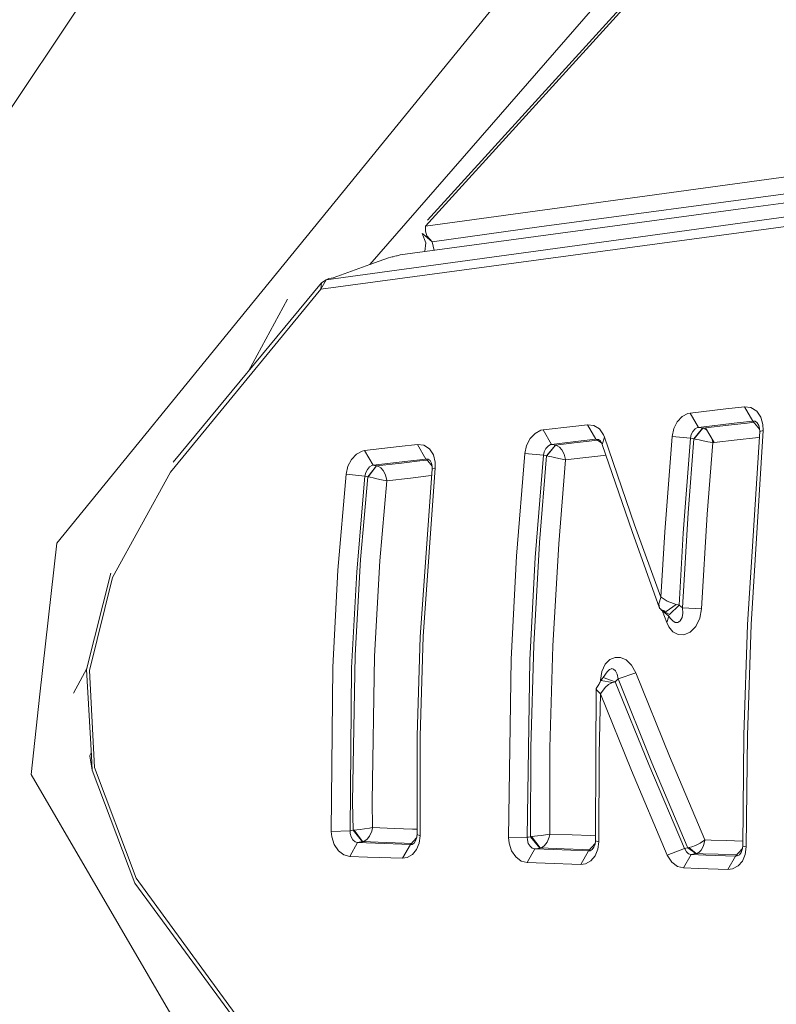
# Model space of a CAD drawing. Units: millimetres. Extents: x -504 to 5752, y 306 to 4034.
# Drawn here: x 304 to 321, y 2079 to 2101 of the extents above; entities that cross this region are included whole.
import ezdxf

# ---------------------------------------------------------------- set-up
doc = ezdxf.new("R2010")
doc.units = ezdxf.units.MM
doc.layers.add('1', color=7, linetype='Continuous', true_color=0xffffff)

msp = doc.modelspace()

# ---------------------------------------------------------------- linework, layer by layer
at = {"layer": '1', "color": 18, "linetype": 'Continuous', "lineweight": 13}
for p, q in [((313.437972, 2096.679795), (320.935044, 2104.930278)), ((313.388857, 2096.540231), (320.886168, 2104.790445)), ((309.513602, 2094.860155), (316.223416, 2103.096444)), ((318.546328, 2103.044722), (312.124647, 2095.671517)), ((305.686745, 2101.749811), (296.943459, 2088.651691)), ((329.615388, 2098.760527), (313.388857, 2096.540231)), ((334.451708, 2098.819289), (320.473704, 2096.926387)), ((337.39284, 2098.659854), (311.013732, 2095.117386)), ((330.207619, 2098.434511), (315.964493, 2096.523803)), ((333.640847, 2098.403435), (319.697651, 2096.49789)), ((312.814746, 2095.889527), (320.473704, 2096.926387)), ((319.697651, 2096.49789), (311.139378, 2095.328417)), ((313.388857, 2096.540231), (313.391242, 2096.43716)), ((315.964493, 2096.523803), (313.542637, 2096.184071)), ((313.312564, 2096.377771), (313.397917, 2096.16198)), ((313.3252, 2096.367281), (313.312564, 2096.377771)), ((313.542637, 2096.184071), (313.3252, 2096.367281)), ((313.391242, 2096.431378), (313.391242, 2096.43716)), ((313.391242, 2096.431378), (313.420806, 2096.32672)), ((313.542637, 2096.184071), (313.420806, 2096.32672)), ((313.371675, 2095.964924), (313.397917, 2096.16198)), ((313.589139, 2095.994364), (313.542637, 2096.184071)), ((312.54724, 2095.824521), (312.124647, 2095.671517)), ((312.54724, 2095.824521), (312.601599, 2095.837604)), ((312.601599, 2095.837604), (312.637601, 2095.846336)), ((312.656197, 2095.850933), (312.637601, 2095.846336)), ((312.693152, 2095.859889), (312.656197, 2095.850933)), ((312.729869, 2095.868852), (312.693152, 2095.859889)), ((312.747988, 2095.87321), (312.729869, 2095.868852)), ((312.814746, 2095.889527), (312.747988, 2095.87321)), ((312.124647, 2095.671517), (311.29888, 2095.372539)), ((311.139378, 2095.328417), (311.200175, 2095.355127)), ((311.29888, 2095.372539), (311.200175, 2095.355127)), ((311.013732, 2095.117386), (307.607684, 2090.96894)), ((311.030659, 2095.259797), (307.672571, 2091.191474)), ((311.139378, 2095.328417), (311.013732, 2095.117386)), ((311.013732, 2095.117386), (311.030659, 2095.259797)), ((311.139378, 2095.328417), (311.030659, 2095.259797)), ((309.378649, 2093.258386), (310.263667, 2094.886165)), ((309.513602, 2094.860155), (305.030856, 2089.357894)), ((320.198331, 2092.400681), (320.61747, 2092.448119)), ((320.61747, 2092.448119), (320.764813, 2092.432026)), ((320.61747, 2092.448119), (320.804629, 2092.124913)), ((320.764813, 2092.432026), (320.894513, 2092.351627)), ((319.205794, 2092.230547), (319.093737, 2092.111591)), ((319.337878, 2092.298474), (319.205794, 2092.230547)), ((319.390807, 2092.308823), (319.337878, 2092.298474)), ((319.390807, 2092.308823), (320.198331, 2092.400681)), ((319.390807, 2092.308823), (319.578681, 2091.983881)), ((320.988927, 2092.217509), (320.894513, 2092.351627)), ((320.988927, 2092.217509), (321.036372, 2092.051756)), ((316.056523, 2091.927845), (316.725287, 2092.00469)), ((316.725287, 2092.00469), (317.063365, 2092.043366)), ((317.063365, 2092.043366), (317.205701, 2092.027467)), ((317.063365, 2092.043366), (317.252907, 2091.715429)), ((317.330393, 2091.948669), (317.205701, 2092.027467)), ((319.093737, 2092.111591), (319.013867, 2091.95428)), ((320.385728, 2092.076737), (319.578681, 2091.983881)), ((320.257697, 2092.033517), (319.737944, 2091.974046)), ((320.677075, 2092.081491), (320.257697, 2092.033517)), ((320.804629, 2092.124913), (320.385728, 2092.076737)), ((320.827772, 2092.098585), (320.677075, 2092.081491)), ((320.804629, 2092.124913), (320.86018, 2092.121694)), ((320.804629, 2092.124913), (320.804867, 2092.124704)), ((320.962357, 2091.945493), (320.804867, 2092.124704)), ((320.86018, 2092.121694), (320.909056, 2092.08842)), ((320.909056, 2092.08842), (320.944581, 2092.029411)), ((320.944581, 2092.029411), (320.962224, 2091.954511)), ((321.036372, 2092.051756), (321.039948, 2091.91091)), ((315.871272, 2091.848332), (315.759692, 2091.728892)), ((316.002164, 2091.916684), (315.871272, 2091.848332)), ((316.056523, 2091.927845), (316.002164, 2091.916684)), ((316.056523, 2091.927845), (316.246781, 2091.598663)), ((317.330393, 2091.948669), (317.421231, 2091.816533)), ((317.442212, 2091.763232), (317.394051, 2091.596644)), ((317.442212, 2091.763232), (317.421231, 2091.816533)), ((318.124327, 2089.777101), (317.442212, 2091.763232)), ((318.811926, 2089.618724), (318.97572, 2091.776531)), ((318.97572, 2091.776531), (319.013867, 2091.95428)), ((318.97572, 2091.776531), (319.39486, 2091.736909)), ((319.39486, 2091.736909), (319.412503, 2091.818843)), ((319.412503, 2091.818843), (319.448027, 2091.891494)), ((319.448027, 2091.891494), (319.497618, 2091.946859)), ((319.669757, 2091.966655), (319.470439, 2091.722395)), ((319.671187, 2091.966312), (319.479975, 2091.72057)), ((319.497618, 2091.946859), (319.555554, 2091.978732)), ((319.578681, 2091.983881), (319.555554, 2091.978732)), ((319.578681, 2091.983881), (319.635901, 2091.972973)), ((319.635901, 2091.972973), (319.669757, 2091.966655)), ((319.669757, 2091.966655), (319.671187, 2091.966312)), ((319.737944, 2091.974046), (319.671187, 2091.966312)), ((319.671187, 2091.966312), (319.714102, 2091.952372)), ((319.763693, 2091.919187), (319.714102, 2091.952372)), ((319.737944, 2091.974046), (319.932017, 2091.64099)), ((319.781574, 2091.899172), (319.763693, 2091.919187)), ((320.963177, 2091.889936), (320.688281, 2087.517168)), ((321.039948, 2091.91091), (320.76672, 2087.520476)), ((320.962224, 2091.954511), (320.963177, 2091.889936)), ((321.039948, 2091.91091), (320.963177, 2091.889936)), ((312.00746, 2091.45939), (312.79448, 2091.551032)), ((312.79448, 2091.551032), (313.205275, 2091.598701)), ((313.205275, 2091.598701), (313.397441, 2091.266025)), ((313.351187, 2091.582287), (313.205275, 2091.598701)), ((313.351187, 2091.582287), (313.478264, 2091.499839)), ((315.640483, 2091.393884), (315.679583, 2091.571513)), ((315.679583, 2091.571513), (315.759692, 2091.728892)), ((316.117081, 2091.505248), (316.166434, 2091.560852)), ((316.133055, 2091.337439), (316.332612, 2091.582168)), ((316.334042, 2091.581825), (316.142592, 2091.335621)), ((316.166434, 2091.560852), (316.223416, 2091.593135)), ((316.246781, 2091.598663), (316.223416, 2091.593135)), ((316.915068, 2091.676261), (316.246781, 2091.598663)), ((316.246781, 2091.598663), (316.303286, 2091.587689)), ((316.303286, 2091.587689), (316.332612, 2091.582168)), ((316.332612, 2091.582168), (316.334042, 2091.581825)), ((316.757235, 2091.630775), (316.334042, 2091.581825)), ((316.334042, 2091.581825), (316.376958, 2091.568064)), ((316.427025, 2091.535326), (316.376958, 2091.568064)), ((317.095313, 2091.669965), (316.757235, 2091.630775)), ((317.252907, 2091.715429), (316.915068, 2091.676261)), ((317.095313, 2091.669965), (317.28897, 2091.692207)), ((317.252907, 2091.715429), (317.306552, 2091.711756)), ((317.252907, 2091.715429), (317.378801, 2091.634361)), ((317.306552, 2091.711756), (317.353282, 2091.678906)), ((317.353282, 2091.678906), (317.38666, 2091.620643)), ((317.38666, 2091.620643), (317.394051, 2091.596644)), ((317.394051, 2091.596644), (318.075213, 2089.62072)), ((319.39486, 2091.736909), (319.229874, 2089.588333)), ((319.470439, 2091.722395), (319.3405, 2090.046752)), ((319.39486, 2091.736909), (319.436822, 2091.728713)), ((319.436822, 2091.728713), (319.470439, 2091.722395)), ((319.470439, 2091.722395), (319.479975, 2091.72057)), ((319.479975, 2091.72057), (319.526705, 2091.711733)), ((319.592509, 2091.698985), (319.526705, 2091.711733)), ((319.681439, 2091.681499), (319.592509, 2091.698985)), ((319.791112, 2091.659564), (319.681439, 2091.681499)), ((319.899592, 2091.637071), (319.772753, 2090.01391)), ((319.895062, 2091.638025), (319.791112, 2091.659564)), ((319.875494, 2091.737992), (319.899115, 2091.643374)), ((319.899592, 2091.637071), (319.895062, 2091.638025)), ((319.899115, 2091.643374), (319.899592, 2091.637071)), ((319.932017, 2091.64099), (319.899592, 2091.637071)), ((319.932017, 2091.64099), (320.451293, 2091.70096)), ((320.451293, 2091.70096), (320.870194, 2091.749441)), ((320.954963, 2091.75927), (320.870194, 2091.749441)), ((311.821971, 2091.378454), (311.710868, 2091.258775)), ((311.951193, 2091.447692), (311.821971, 2091.378454)), ((312.00746, 2091.45939), (311.951193, 2091.447692)), ((312.00746, 2091.45939), (312.200341, 2091.125693)), ((313.568625, 2091.362264), (313.478264, 2091.499839)), ((313.568625, 2091.362264), (313.610587, 2091.193464)), ((315.454516, 2089.068618), (315.640483, 2091.393884)), ((315.640483, 2091.393884), (316.062245, 2091.350969)), ((316.062245, 2091.350969), (315.875563, 2089.038309)), ((316.133055, 2091.337439), (315.973076, 2089.375112)), ((316.062245, 2091.350969), (316.08108, 2091.432776)), ((316.062245, 2091.350969), (316.10373, 2091.343198)), ((316.08108, 2091.432776), (316.117081, 2091.505248)), ((316.10373, 2091.343198), (316.133055, 2091.337439)), ((316.133055, 2091.337439), (316.142592, 2091.335621)), ((316.142592, 2091.335621), (316.188845, 2091.326032)), ((316.254172, 2091.312799), (316.188845, 2091.326032)), ((316.4821, 2091.474842), (316.427025, 2091.535326)), ((316.53336, 2091.379303), (316.4821, 2091.474842)), ((316.564116, 2091.254849), (316.53336, 2091.379303)), ((316.953454, 2091.29421), (317.291293, 2091.333661)), ((317.477214, 2091.355404), (317.291293, 2091.333661)), ((311.630759, 2091.10133), (311.590466, 2090.924051)), ((311.710868, 2091.258775), (311.630759, 2091.10133)), ((312.080416, 2090.865169), (312.280211, 2091.11036)), ((312.282118, 2091.110032), (312.090191, 2090.862896)), ((312.120947, 2091.087129), (312.176499, 2091.119807)), ((312.200341, 2091.125693), (312.176499, 2091.119807)), ((312.986884, 2091.218095), (312.200341, 2091.125693)), ((312.200341, 2091.125693), (312.256131, 2091.114905)), ((312.256131, 2091.114905), (312.280211, 2091.11036)), ((312.280211, 2091.11036), (312.282118, 2091.110032)), ((312.847647, 2091.176074), (312.282118, 2091.110032)), ((312.282118, 2091.110032), (312.324795, 2091.096658)), ((312.37534, 2091.064352), (312.324795, 2091.096658)), ((312.847647, 2091.176074), (313.258204, 2091.224264)), ((313.397441, 2091.266025), (312.986884, 2091.218095)), ((313.428778, 2091.24409), (313.258204, 2091.224264)), ((313.397441, 2091.266025), (313.416239, 2091.259772)), ((313.411746, 2091.265391), (313.397441, 2091.266025)), ((313.411746, 2091.265391), (313.450846, 2091.263469)), ((313.411746, 2091.265391), (313.539428, 2091.105705)), ((313.450846, 2091.263469), (313.496384, 2091.230076)), ((313.496384, 2091.230076), (313.527856, 2091.170255)), ((313.527856, 2091.170255), (313.541445, 2091.094453)), ((313.540253, 2091.035206), (313.541445, 2091.094453)), ((313.610587, 2091.06328), (313.610587, 2091.193464)), ((316.34191, 2091.294829), (316.254172, 2091.312799)), ((316.45039, 2091.272455), (316.34191, 2091.294829)), ((316.564831, 2091.248777), (316.408429, 2089.341875)), ((316.560063, 2091.249738), (316.45039, 2091.272455)), ((316.560063, 2091.249738), (316.564831, 2091.248777)), ((316.564116, 2091.254849), (316.564831, 2091.248777)), ((316.564831, 2091.248777), (316.953454, 2091.29421)), ((307.607684, 2090.96894), (306.295189, 2088.584985)), ((311.405215, 2088.744607), (311.590466, 2090.924051)), ((311.590466, 2090.924051), (312.015805, 2090.877566)), ((311.830315, 2088.712882), (312.015805, 2090.877566)), ((312.015805, 2090.877566), (312.035355, 2090.95877)), ((312.015805, 2090.877566), (312.056336, 2090.869713)), ((312.035355, 2090.95877), (312.071833, 2091.031294)), ((312.071833, 2091.031294), (312.120947, 2091.087129)), ((312.430415, 2091.00524), (312.37534, 2091.064352)), ((312.482152, 2090.911608), (312.430415, 2091.00524)), ((312.482152, 2090.911608), (312.514815, 2090.778727)), ((313.457045, 2090.883937), (313.046727, 2090.835486)), ((313.268695, 2087.238286), (313.540253, 2091.035206)), ((313.339505, 2087.242935), (313.610587, 2091.06328)), ((313.530052, 2090.892568), (313.457045, 2090.883937)), ((313.610587, 2091.06328), (313.540253, 2091.035206)), ((311.917815, 2088.992562), (312.080416, 2090.865169)), ((312.080416, 2090.865169), (312.056336, 2090.869713)), ((312.080416, 2090.865169), (312.090191, 2090.862896)), ((312.090191, 2090.862896), (312.135729, 2090.853009)), ((312.200579, 2090.838816), (312.135729, 2090.853009)), ((312.287125, 2090.820353), (312.200579, 2090.838816)), ((312.393937, 2090.797793), (312.287125, 2090.820353)), ((312.35722, 2088.958148), (312.515292, 2090.772655)), ((312.510762, 2090.773623), (312.393937, 2090.797793)), ((312.515292, 2090.772655), (312.510762, 2090.773623)), ((312.515292, 2090.772655), (312.514815, 2090.778727)), ((313.046727, 2090.835486), (312.515292, 2090.772655)), ((319.3405, 2090.046752), (319.211993, 2087.895092)), ((319.64353, 2087.872628), (319.772753, 2090.01391)), ((318.124327, 2089.777101), (318.724665, 2088.135186)), ((318.075213, 2089.62072), (318.692717, 2087.888632)), ((318.724665, 2088.135186), (318.811926, 2089.618724)), ((319.229874, 2089.588333), (319.134507, 2087.958049)), ((304.652724, 2085.940141), (305.030856, 2089.357894)), ((315.973076, 2089.375112), (315.841708, 2087.056499)), ((316.276822, 2087.036978), (316.408429, 2089.341875)), ((311.917815, 2088.992562), (311.79336, 2086.821142)), ((312.232766, 2086.80236), (312.35722, 2088.958148)), ((315.331254, 2086.731736), (315.454516, 2089.068618)), ((315.875563, 2089.038309), (315.752301, 2086.71489)), ((305.708918, 2086.498264), (306.255135, 2088.682476)), ((311.405215, 2088.744607), (311.28839, 2086.552519)), ((311.830315, 2088.712882), (311.71349, 2086.53618)), ((306.295189, 2088.584985), (305.772576, 2086.473737)), ((318.722996, 2088.132154), (318.674597, 2087.98622)), ((318.692717, 2087.888632), (318.674597, 2087.98622)), ((318.724665, 2088.135186), (318.722996, 2088.132154)), ((318.724665, 2088.135186), (318.727049, 2088.133391)), ((318.727049, 2088.133391), (318.86867, 2088.048208)), ((319.07228, 2087.971058), (318.84006, 2087.809969)), ((318.86867, 2088.048208), (319.008383, 2087.989282)), ((319.008383, 2087.989282), (319.067273, 2087.972235)), ((319.07228, 2087.971058), (319.067273, 2087.972235)), ((319.07228, 2087.971058), (319.115433, 2087.961774)), ((318.692717, 2087.888632), (318.720135, 2087.86137)), ((318.723235, 2087.859567), (318.720135, 2087.86137)), ((318.723235, 2087.859567), (318.84006, 2087.809969)), ((318.728957, 2087.852996), (318.723235, 2087.859567)), ((318.731579, 2087.85082), (318.728957, 2087.852996)), ((318.731579, 2087.85082), (318.921837, 2087.746072)), ((318.906102, 2087.7092), (318.731579, 2087.85082)), ((318.85508, 2087.559361), (318.753508, 2087.833026)), ((319.134507, 2087.958049), (318.921837, 2087.746072)), ((319.134507, 2087.958049), (319.115433, 2087.961774)), ((319.211993, 2087.895092), (319.134507, 2087.958049)), ((319.220338, 2087.777179), (319.203648, 2087.672267)), ((319.211993, 2087.895092), (319.64353, 2087.872628)), ((319.211993, 2087.895092), (319.220338, 2087.777179)), ((319.64353, 2087.872628), (319.605622, 2087.659959)), ((318.85508, 2087.559361), (318.906102, 2087.7092)), ((318.900857, 2087.465223), (318.85508, 2087.559361)), ((318.937096, 2087.658036), (318.906102, 2087.7092)), ((318.991456, 2087.597493), (318.937096, 2087.658036)), ((319.049868, 2087.563719), (318.991456, 2087.597493)), ((319.109234, 2087.561276), (319.049868, 2087.563719)), ((319.13403, 2087.577399), (319.109234, 2087.561276)), ((319.163832, 2087.59674), (319.13403, 2087.577399)), ((319.203648, 2087.672267), (319.163832, 2087.59674)), ((319.605622, 2087.659959), (319.516453, 2087.472897)), ((318.995509, 2087.352868), (318.900857, 2087.465223)), ((318.995509, 2087.352868), (319.112334, 2087.288607)), ((319.388423, 2087.340061), (319.246802, 2087.280106)), ((319.516453, 2087.472897), (319.388423, 2087.340061)), ((320.605549, 2085.006934), (320.688281, 2087.517168)), ((320.76672, 2087.520476), (320.683989, 2084.99923)), ((313.198599, 2084.996615), (313.268695, 2087.238286)), ((313.269171, 2084.986199), (313.339505, 2087.242935)), ((319.246802, 2087.280106), (319.112334, 2087.288607)), ((315.841708, 2087.056499), (315.774712, 2084.729645)), ((316.210065, 2084.724467), (316.276822, 2087.036978)), ((311.79336, 2086.821142), (311.738524, 2083.499949)), ((312.178645, 2083.505716), (312.232766, 2086.80236)), ((315.27308, 2082.688112), (315.331254, 2086.731736)), ((315.752301, 2086.71489), (315.69508, 2082.695085)), ((317.569766, 2086.723488), (317.462477, 2086.615998)), ((317.686591, 2086.771581), (317.569766, 2086.723488)), ((317.8089, 2086.768608), (317.686591, 2086.771581)), ((317.934308, 2086.713496), (317.8089, 2086.768608)), ((318.055663, 2086.598243), (317.934308, 2086.713496)), ((305.412802, 2085.964162), (305.713795, 2086.517766)), ((305.708918, 2086.498264), (305.816445, 2084.542941)), ((305.772576, 2086.473737), (305.89107, 2084.273551)), ((311.28839, 2086.552519), (311.253104, 2082.830083)), ((311.679158, 2082.840625), (311.71349, 2086.53618)), ((317.383799, 2086.44842), (317.353758, 2086.257409)), ((317.462477, 2086.615998), (317.383799, 2086.44842)), ((317.505631, 2086.446952), (317.418847, 2086.315971)), ((317.505631, 2086.446952), (317.556891, 2086.498771)), ((317.556891, 2086.498771), (317.604336, 2086.515833)), ((317.604336, 2086.515833), (317.606244, 2086.516667)), ((317.606244, 2086.516667), (317.652974, 2086.50567)), ((317.652974, 2086.50567), (317.696128, 2086.465362)), ((317.696128, 2086.465362), (317.732129, 2086.391825)), ((318.156275, 2086.418655), (317.754302, 2086.284127)), ((318.156275, 2086.418655), (318.055663, 2086.598243)), ((318.920884, 2084.530953), (318.156275, 2086.418655)), ((317.360673, 2086.244915), (317.277056, 2086.095351)), ((317.315631, 2086.155618), (317.34899, 2086.207736)), ((317.353187, 2086.231525), (317.353758, 2086.257409)), ((317.353758, 2086.257409), (317.369488, 2086.257045)), ((317.360673, 2086.244915), (317.389521, 2086.284611)), ((317.624602, 2086.200502), (317.360673, 2086.244915)), ((317.418847, 2086.315971), (317.389521, 2086.284611)), ((317.689929, 2086.214241), (317.418847, 2086.315971)), ((317.535672, 2086.15404), (317.59933, 2086.19057)), ((317.59933, 2086.19057), (317.624602, 2086.200502)), ((317.624602, 2086.200502), (317.661795, 2086.210538)), ((317.689929, 2086.214241), (317.661795, 2086.210538)), ((317.754302, 2086.284127), (317.689929, 2086.214241)), ((317.689929, 2086.214241), (318.448815, 2084.347878)), ((317.754302, 2086.284127), (317.732129, 2086.391825)), ((318.51891, 2084.38589), (317.754302, 2086.284127)), ((317.249331, 2084.591214), (317.258629, 2086.066563)), ((317.258629, 2086.066563), (317.315234, 2086.154998)), ((317.270312, 2086.027946), (317.258629, 2086.066563)), ((317.352328, 2085.947219), (317.270312, 2086.027946)), ((317.356381, 2085.948687), (317.457709, 2086.087089)), ((317.535672, 2086.15404), (317.457709, 2086.087089)), ((304.652724, 2085.940141), (304.45126, 2084.121372)), ((317.354712, 2085.945416), (317.324195, 2084.580351)), ((317.354712, 2085.945416), (317.352328, 2085.947219)), ((317.354712, 2085.945416), (317.356381, 2085.948687)), ((318.059716, 2084.205683), (317.354712, 2085.945416)), ((313.196931, 2082.756963), (313.198599, 2084.996615)), ((313.269171, 2084.986199), (313.266787, 2082.732309)), ((320.605549, 2085.006934), (320.579562, 2082.497176)), ((320.683989, 2084.99923), (320.657286, 2082.478542)), ((315.769467, 2082.709301), (315.774712, 2084.729645)), ((316.205058, 2082.766656), (316.210065, 2084.724467)), ((305.784258, 2084.547046), (305.781159, 2084.540699)), ((305.781636, 2084.539961), (305.781159, 2084.540699)), ((305.781636, 2084.539961), (305.783543, 2084.536787)), ((305.783543, 2084.536787), (305.834326, 2084.215943)), ((305.813004, 2084.605511), (305.784258, 2084.547046)), ((305.816445, 2084.542941), (305.816683, 2084.538635)), ((305.834326, 2084.215943), (305.816683, 2084.538635)), ((317.241225, 2082.61415), (317.249331, 2084.591214)), ((317.315373, 2082.592841), (317.324195, 2084.580351)), ((319.723401, 2082.638692), (318.920884, 2084.530953)), ((305.834326, 2084.215943), (306.805644, 2081.65371)), ((305.89107, 2084.273551), (306.830678, 2081.770506)), ((318.869624, 2082.292285), (318.059716, 2084.205683)), ((319.2592, 2082.443278), (318.448815, 2084.347878)), ((318.51891, 2084.38589), (319.321665, 2082.483124)), ((308.85962, 2076.56778), (304.45126, 2084.121372)), ((311.74663, 2082.853507), (311.738524, 2083.499949)), ((312.178645, 2083.505716), (312.186036, 2082.914624)), ((311.253104, 2082.830083), (311.679158, 2082.840625)), ((311.679158, 2082.840625), (311.710152, 2082.846712)), ((311.683449, 2082.78149), (311.679158, 2082.840625)), ((311.710152, 2082.846712), (311.74663, 2082.853507)), ((311.74663, 2082.853507), (311.77238, 2082.856703)), ((311.958823, 2082.596), (311.74663, 2082.853507)), ((311.77238, 2082.856703), (311.836514, 2082.864243)), ((311.963114, 2082.596812), (311.77238, 2082.856703)), ((311.905417, 2082.873132), (311.836514, 2082.864243)), ((311.905417, 2082.873132), (312.003407, 2082.886476)), ((312.003407, 2082.886476), (312.121663, 2082.904074)), ((312.181744, 2082.913902), (312.121663, 2082.904074)), ((312.171492, 2082.836132), (312.185559, 2082.908716)), ((312.186036, 2082.914624), (312.181744, 2082.913902)), ((312.186036, 2082.914624), (312.185559, 2082.908716)), ((312.684092, 2082.896318), (312.186036, 2082.914624)), ((312.684092, 2082.896318), (313.091073, 2082.881044)), ((313.19702, 2082.877142), (313.091073, 2082.881044)), ((311.253104, 2082.830083), (311.266694, 2082.702149)), ((311.266694, 2082.702149), (311.323199, 2082.530919)), ((311.705622, 2082.702156), (311.683449, 2082.78149)), ((311.744246, 2082.636546), (311.705622, 2082.702156)), ((311.794552, 2082.592782), (311.744246, 2082.636546)), ((311.963114, 2082.596812), (312.017951, 2082.616705)), ((312.066826, 2082.652774), (312.017951, 2082.616705)), ((312.066826, 2082.652774), (312.123093, 2082.723174)), ((312.171492, 2082.836132), (312.123093, 2082.723174)), ((313.046727, 2082.532067), (313.189814, 2082.690795)), ((313.188586, 2082.679372), (313.165936, 2082.612883)), ((313.196931, 2082.756963), (313.188586, 2082.679372)), ((313.266787, 2082.732309), (313.196931, 2082.756963)), ((313.266787, 2082.732309), (313.247714, 2082.562793)), ((315.27308, 2082.688112), (315.69508, 2082.695085)), ((315.27308, 2082.688112), (315.285477, 2082.561757)), ((315.69508, 2082.695085), (315.727028, 2082.701255)), ((315.69508, 2082.695085), (315.69818, 2082.636569)), ((315.719399, 2082.556937), (315.69818, 2082.636569)), ((315.727028, 2082.701255), (315.769467, 2082.709301)), ((315.769467, 2082.709301), (315.794024, 2082.711946)), ((315.769467, 2082.709301), (315.980944, 2082.452286)), ((315.794024, 2082.711946), (315.858636, 2082.718585)), ((315.985236, 2082.453091), (315.794024, 2082.711946)), ((315.928015, 2082.726549), (315.858636, 2082.718585)), ((316.027436, 2082.739677), (315.928015, 2082.726549)), ((316.146884, 2082.757), (316.027436, 2082.739677)), ((316.191706, 2082.696233), (316.144023, 2082.581598)), ((316.200528, 2082.765926), (316.146884, 2082.757)), ((316.204342, 2082.76074), (316.191706, 2082.696233)), ((316.200528, 2082.765926), (316.205058, 2082.766656)), ((316.204342, 2082.76074), (316.205058, 2082.766656)), ((316.205058, 2082.766656), (316.715512, 2082.747925)), ((316.715512, 2082.747925), (317.128214, 2082.732838)), ((317.128214, 2082.732838), (317.241695, 2082.728791)), ((319.711241, 2082.629088), (319.617304, 2082.561839)), ((319.693122, 2082.501013), (319.722924, 2082.630861)), ((319.718394, 2082.634408), (319.711241, 2082.629088)), ((319.723401, 2082.638692), (319.718394, 2082.634408)), ((319.722924, 2082.630861), (319.723401, 2082.638692)), ((319.862876, 2082.63379), (319.723401, 2082.638692)), ((320.200715, 2082.621623), (319.862876, 2082.63379)), ((320.580707, 2082.607759), (320.200715, 2082.621623)), ((311.323199, 2082.530919), (311.417136, 2082.390714)), ((311.671052, 2082.262162), (311.850819, 2082.575496)), ((311.850819, 2082.575496), (311.794552, 2082.592782)), ((311.850819, 2082.575496), (311.922345, 2082.589205)), ((312.256369, 2082.560789), (311.850819, 2082.575496)), ((311.922345, 2082.589205), (311.958823, 2082.596)), ((311.958823, 2082.596), (311.963114, 2082.596812)), ((312.498841, 2082.577679), (311.963114, 2082.596812)), ((313.046727, 2082.532067), (312.256369, 2082.560789)), ((312.498841, 2082.577679), (312.90606, 2082.563106)), ((312.867913, 2082.220334), (313.046727, 2082.532067)), ((313.069367, 2082.557182), (312.90606, 2082.563106)), ((313.085589, 2082.535606), (313.046727, 2082.532067)), ((313.130889, 2082.563456), (313.085589, 2082.535606)), ((313.095603, 2082.302082), (313.188824, 2082.415137)), ((313.165936, 2082.612883), (313.130889, 2082.563456)), ((313.188824, 2082.415137), (313.247714, 2082.562793)), ((315.285477, 2082.561757), (315.341029, 2082.390461)), ((315.691027, 2082.122248), (315.867219, 2082.430553)), ((315.758023, 2082.491573), (315.719399, 2082.556937)), ((315.809283, 2082.447905), (315.758023, 2082.491573)), ((315.867219, 2082.430553), (315.809283, 2082.447905)), ((315.867219, 2082.430553), (315.938506, 2082.444247)), ((316.278967, 2082.415793), (315.867219, 2082.430553)), ((315.938506, 2082.444247), (315.980944, 2082.452286)), ((315.980944, 2082.452286), (315.985236, 2082.453091)), ((315.985236, 2082.453091), (316.039595, 2082.473066)), ((316.533837, 2082.4336), (315.985236, 2082.453091)), ((316.087994, 2082.509916), (316.039595, 2082.473066)), ((316.144023, 2082.581598), (316.087994, 2082.509916)), ((317.0822, 2082.387071), (316.278967, 2082.415793)), ((316.533837, 2082.4336), (316.946778, 2082.418967)), ((316.946778, 2082.418967), (317.10621, 2082.413232)), ((317.0822, 2082.387071), (317.233472, 2082.551888)), ((317.169461, 2082.418527), (317.122016, 2082.390625)), ((317.206893, 2082.468461), (317.169461, 2082.418527)), ((317.23145, 2082.53565), (317.206893, 2082.468461)), ((317.241225, 2082.61415), (317.23145, 2082.53565)), ((317.23288, 2082.273837), (317.294631, 2082.422662)), ((317.315373, 2082.592841), (317.241225, 2082.61415)), ((317.294631, 2082.422662), (317.315373, 2082.592841)), ((318.869624, 2082.292285), (319.2592, 2082.443278)), ((319.2592, 2082.443278), (319.289479, 2082.449604)), ((319.263014, 2082.432981), (319.2592, 2082.443278)), ((319.300446, 2082.366709), (319.263014, 2082.432981)), ((319.289479, 2082.449604), (319.332394, 2082.458328)), ((319.332394, 2082.458328), (319.321665, 2082.483124)), ((319.332394, 2082.458328), (319.356475, 2082.460742)), ((319.518599, 2082.327355), (319.332394, 2082.458328)), ((319.356475, 2082.460742), (319.428239, 2082.476307)), ((319.522414, 2082.327921), (319.356475, 2082.460742)), ((319.428239, 2082.476307), (319.510493, 2082.506705)), ((319.510493, 2082.506705), (319.617304, 2082.561839)), ((319.638285, 2082.404312), (319.582734, 2082.35285)), ((319.638285, 2082.404312), (319.693122, 2082.501013)), ((320.413861, 2082.268905), (320.571589, 2082.438562)), ((320.568833, 2082.418296), (320.542369, 2082.350451)), ((320.579562, 2082.497176), (320.568833, 2082.418296)), ((320.657286, 2082.478542), (320.579562, 2082.497176)), ((320.657286, 2082.478542), (320.635352, 2082.307752)), ((311.417136, 2082.390714), (311.537776, 2082.297485)), ((311.537776, 2082.297485), (311.671052, 2082.262162)), ((312.077078, 2082.247909), (311.671052, 2082.262162)), ((312.867913, 2082.220334), (312.077078, 2082.247909)), ((312.867913, 2082.220334), (312.973294, 2082.234237)), ((312.973294, 2082.234237), (313.095603, 2082.302082)), ((315.341029, 2082.390461), (315.434727, 2082.250502)), ((315.434727, 2082.250502), (315.556082, 2082.15763)), ((316.906962, 2082.08036), (317.0822, 2082.387071)), ((317.122016, 2082.390625), (317.0822, 2082.387071)), ((317.136798, 2082.161013), (317.23288, 2082.273837)), ((318.869624, 2082.292285), (318.879637, 2082.270149)), ((318.97429, 2082.129229), (318.879637, 2082.270149)), ((319.234881, 2082.000162), (319.408211, 2082.30437)), ((319.350752, 2082.322124), (319.300446, 2082.366709)), ((319.408211, 2082.30437), (319.350752, 2082.322124)), ((319.408211, 2082.30437), (319.475922, 2082.318392)), ((319.745812, 2082.292367), (319.408211, 2082.30437)), ((319.518599, 2082.327355), (319.475922, 2082.318392)), ((319.522414, 2082.327921), (319.518599, 2082.327355)), ((319.522414, 2082.327921), (319.582734, 2082.35285)), ((319.6843, 2082.322407), (319.522414, 2082.327921)), ((319.6843, 2082.322407), (320.022378, 2082.310457)), ((320.413861, 2082.268905), (319.745812, 2082.292367)), ((320.43877, 2082.295698), (320.022378, 2082.310457)), ((320.241484, 2081.965607), (320.413861, 2082.268905)), ((320.454154, 2082.272429), (320.413861, 2082.268905)), ((320.503268, 2082.300324), (320.454154, 2082.272429)), ((320.542369, 2082.350451), (320.503268, 2082.300324)), ((320.571456, 2082.158286), (320.635352, 2082.307752)), ((315.556082, 2082.15763), (315.691027, 2082.122248)), ((316.103015, 2082.108173), (315.691027, 2082.122248)), ((316.906962, 2082.08036), (316.103015, 2082.108173)), ((316.906962, 2082.08036), (317.012581, 2082.093824)), ((317.012581, 2082.093824), (317.136798, 2082.161013)), ((318.97429, 2082.129229), (319.097314, 2082.035687)), ((319.234881, 2082.000162), (319.097314, 2082.035687)), ((319.572959, 2081.988383), (319.234881, 2082.000162)), ((320.241484, 2081.965607), (319.572959, 2081.988383)), ((320.241484, 2081.965607), (320.347104, 2081.978578)), ((320.347104, 2081.978578), (320.472989, 2082.045276)), ((320.472989, 2082.045276), (320.571456, 2082.158286)), ((312.223229, 2074.395236), (306.830678, 2081.770506)), ((312.23515, 2074.260037), (306.805644, 2081.65371))]:
    msp.add_line(p, q, dxfattribs=at)

doc.saveas('drawing.dxf')
